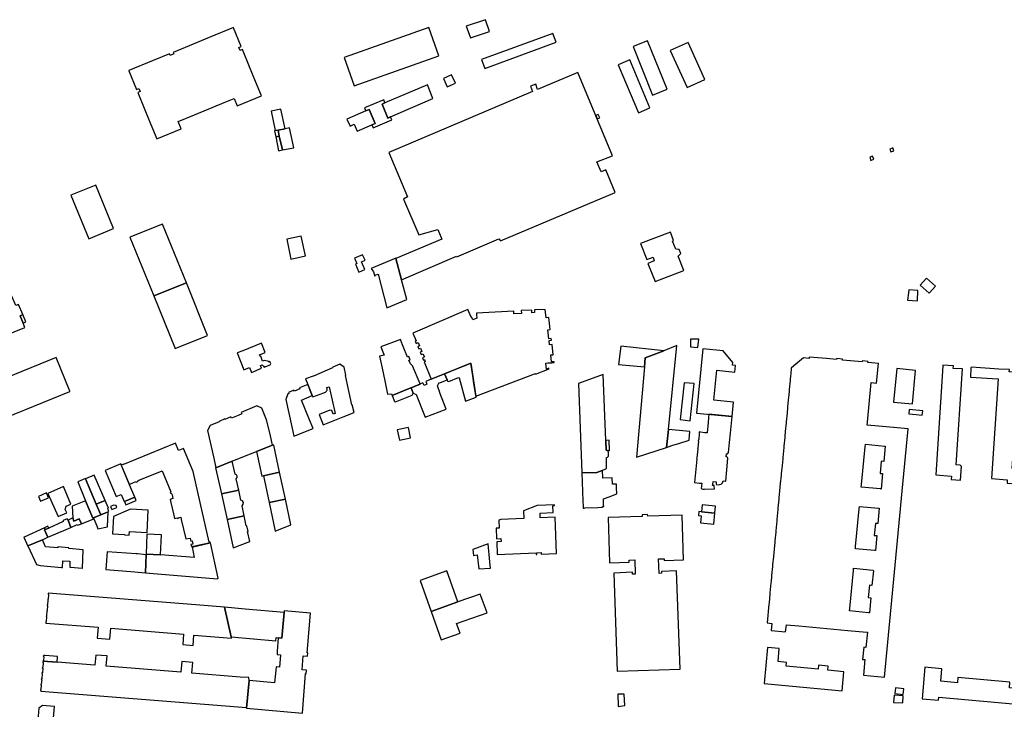
# Model space of a CAD drawing. Units: inches. Extents: x 7502909 to 7508958, y 5787298 to 5791886.
# Drawn here: x 7504342 to 7504938, y 5790513 to 5790931 of the extents above; entities that cross this region are included whole.
import ezdxf

# ---------------------------------------------------------------- set-up
doc = ezdxf.new("R2010")
doc.units = ezdxf.units.IN
doc.header["$MEASUREMENT"] = 0

msp = doc.modelspace()

# ---------------------------------------------------------------- linework, layer by layer
for points in [[(7504407.9, 5790899.87), (7504407.96, 5790899.71), (7504412.6, 5790888.42), (7504414, 5790889), (7504414.76, 5790887.13), (7504413.37, 5790886.56), (7504417.69, 5790876.06), (7504421.3, 5790867.26), (7504424.86, 5790858.6), (7504424.92, 5790858.44), (7504439.62, 5790864.5), (7504439.58, 5790864.6), (7504437.78, 5790869), (7504447.66, 5790873.05), (7504466.74, 5790880.89), (7504471.76, 5790882.94), (7504473.6, 5790878.47), (7504488.3, 5790884.51), (7504484.69, 5790893.31), (7504481.07, 5790902.11), (7504476.76, 5790912.59), (7504475.38, 5790912.02), (7504474.61, 5790913.89), (7504476, 5790914.46), (7504471.35, 5790925.75), (7504471.29, 5790925.9), (7504456.57, 5790919.86), (7504434.72, 5790910.89), (7504435.08, 5790910), (7504432.96, 5790909.12), (7504432.6, 5790910.01), (7504422.61, 5790905.91), (7504407.9, 5790899.87)], [(7504538.24, 5790907.85), (7504544.27, 5790890.71), (7504595.59, 5790908.79), (7504589.48, 5790926.05), (7504538.24, 5790907.85)], [(7504626.27, 5790923.64), (7504623.77, 5790930.73), (7504612.21, 5790926.81), (7504614.71, 5790919.72), (7504626.27, 5790923.64)], [(7504666.58, 5790917.12), (7504664.61, 5790922.45), (7504621.44, 5790906.57), (7504623.4, 5790901.24), (7504666.58, 5790917.12)], [(7504713.35, 5790914.44), (7504725.08, 5790885.04), (7504733.77, 5790888.52), (7504722.05, 5790917.9), (7504713.35, 5790914.44)], [(7504735.74, 5790912), (7504745.9, 5790889.53), (7504756.68, 5790894.4), (7504746.52, 5790916.88), (7504735.74, 5790912)], [(7504704.1, 5790903.27), (7504716.42, 5790874.24), (7504723.44, 5790877.24), (7504711.23, 5790906.36), (7504704.1, 5790903.27)], [(7504651.12, 5790890.48), (7504652.38, 5790887.29), (7504565.38, 5790850.15), (7504576.7, 5790823.47), (7504574.27, 5790822), (7504583.42, 5790800.38), (7504594.91, 5790803.67), (7504597.4, 5790797.82), (7504569.6, 5790785.96), (7504573.04, 5790773.12), (7504606.36, 5790787.35), (7504606.5, 5790787.04), (7504632.02, 5790797.85), (7504632.86, 5790796.76), (7504702.31, 5790826.09), (7504696.63, 5790839.7), (7504693.81, 5790838.48), (7504691.2, 5790844.53), (7504700.78, 5790848.24), (7504679.8, 5790898.79), (7504655.28, 5790888.48), (7504654.44, 5790891.59), (7504651.12, 5790890.48)], [(7504605.8, 5790892.16), (7504603.37, 5790897.37), (7504598.43, 5790895.17), (7504600.68, 5790890.12), (7504605.8, 5790892.16)], [(7504588.65, 5790891.29), (7504562.99, 5790880.3), (7504561.2, 5790879.54), (7504564.63, 5790871.11), (7504566.44, 5790871.88), (7504592.07, 5790882.9), (7504588.65, 5790891.29)], [(7504562.99, 5790880.3), (7504562.23, 5790882.09), (7504550.7, 5790877.21), (7504551.45, 5790875.42), (7504553.33, 5790876.23), (7504556.97, 5790867.84), (7504555.08, 5790867.03), (7504555.8, 5790865.27), (7504567.18, 5790870.12), (7504566.44, 5790871.88), (7504564.63, 5790871.11), (7504561.2, 5790879.54), (7504562.99, 5790880.3)], [(7504494.06, 5790875.22), (7504496.51, 5790863.49), (7504498.24, 5790863.77), (7504502.5, 5790864.64), (7504500.04, 5790876.48), (7504494.06, 5790875.22)], [(7504553.33, 5790876.23), (7504551.45, 5790875.42), (7504540, 5790870.53), (7504541.87, 5790866.18), (7504544.41, 5790867.31), (7504546.18, 5790863.22), (7504555.08, 5790867.03), (7504556.97, 5790867.84), (7504553.33, 5790876.23)], [(7504690.66, 5790872.69), (7504691.52, 5790870.61), (7504693.06, 5790871.27), (7504692.17, 5790873.33), (7504690.66, 5790872.69)], [(7504496.15, 5790863.43), (7504496.87, 5790859.76), (7504498.99, 5790860.13), (7504498.24, 5790863.77), (7504496.51, 5790863.49), (7504496.15, 5790863.43)], [(7504496.87, 5790859.76), (7504498.52, 5790851.27), (7504500.9, 5790851.8), (7504498.99, 5790860.13), (7504496.87, 5790859.76)], [(7504498.24, 5790863.77), (7504498.99, 5790860.13), (7504500.9, 5790851.8), (7504507.72, 5790853.02), (7504505.23, 5790865.18), (7504502.5, 5790864.64), (7504498.24, 5790863.77)], [(7504856.47, 5790847.35), (7504857.21, 5790845.49), (7504859.01, 5790846.2), (7504858.24, 5790848.07), (7504856.47, 5790847.35)], [(7504868.61, 5790852.31), (7504869.35, 5790850.62), (7504871.17, 5790851.33), (7504870.48, 5790853.07), (7504868.61, 5790852.31)], [(7504372.77, 5790824.33), (7504383.61, 5790797.95), (7504398.72, 5790804.13), (7504387.87, 5790830.54), (7504372.77, 5790824.33)], [(7504408.61, 5790798.94), (7504423.04, 5790763.38), (7504442.73, 5790771.26), (7504428.33, 5790806.84), (7504408.61, 5790798.94)], [(7504717.69, 5790795.18), (7504721.47, 5790785.31), (7504725.32, 5790786.78), (7504726.07, 5790784.57), (7504722.21, 5790783.05), (7504726.58, 5790772.04), (7504743.99, 5790778.67), (7504740.46, 5790787.42), (7504742.17, 5790789.12), (7504741.21, 5790791.55), (7504739.17, 5790791.58), (7504737.16, 5790796.61), (7504737.64, 5790796.85), (7504735.92, 5790802.02), (7504717.69, 5790795.18)], [(7504503.5, 5790797.68), (7504506.02, 5790785.68), (7504514.83, 5790787.56), (7504512.28, 5790799.55), (7504503.5, 5790797.68)], [(7504550.91, 5790784.99), (7504549.45, 5790788.25), (7504544.6, 5790786.21), (7504545.96, 5790782.98), (7504545.12, 5790782.63), (7504547.13, 5790777.78), (7504550.76, 5790779.33), (7504548.75, 5790784.06), (7504550.91, 5790784.99)], [(7504569.6, 5790785.96), (7504569.58, 5790786.26), (7504554.72, 5790779.99), (7504556.05, 5790777.85), (7504556.76, 5790775.38), (7504556.92, 5790775.42), (7504556.88, 5790775.82), (7504558.84, 5790776.61), (7504564.15, 5790756.06), (7504576.26, 5790761.07), (7504573.04, 5790773.12), (7504569.6, 5790785.96)], [(7504423.04, 5790763.38), (7504436.03, 5790731.44), (7504455.6, 5790739.44), (7504442.73, 5790771.26), (7504423.04, 5790763.38)], [(7504887.12, 5790769.83), (7504892.57, 5790765.03), (7504896.34, 5790769.28), (7504890.88, 5790774.17), (7504887.12, 5790769.83)], [(7504879.45, 5790760.8), (7504885.36, 5790760.44), (7504885.67, 5790766.54), (7504880.09, 5790767.04), (7504879.96, 5790765.25), (7504879.45, 5790760.8)], [(7504317.56, 5790755.46), (7504325.39, 5790736.29), (7504344.95, 5790744.28), (7504343.87, 5790746.89), (7504342.05, 5790751.32), (7504343.68, 5790752), (7504341.14, 5790758.23), (7504339.48, 5790757.53), (7504336.92, 5790763.5), (7504317.56, 5790755.46)], [(7504579.82, 5790740.72), (7504581.84, 5790736.13), (7504581.36, 5790735.92), (7504581.98, 5790734.53), (7504583.08, 5790735.01), (7504583.94, 5790733.04), (7504582.82, 5790732.55), (7504583.44, 5790731.18), (7504584.54, 5790731.66), (7504585.41, 5790729.67), (7504584.3, 5790729.19), (7504584.9, 5790727.82), (7504586, 5790728.29), (7504586.86, 5790726.32), (7504585.76, 5790725.85), (7504586.37, 5790724.46), (7504586.97, 5790724.72), (7504587.37, 5790723.68), (7504586.71, 5790723.41), (7504591.04, 5790712.84), (7504614.9, 5790722.5), (7504618.1, 5790702.54), (7504654.06, 5790716.38), (7504654.22, 5790715.97), (7504662.34, 5790719.13), (7504662.22, 5790719.5), (7504660.72, 5790718.93), (7504660.47, 5790722.65), (7504661.54, 5790722.71), (7504663.98, 5790722.85), (7504665.46, 5790722.95), (7504665.43, 5790723.41), (7504663.92, 5790723.32), (7504663.42, 5790727.55), (7504664.83, 5790727.63), (7504664.16, 5790733.82), (7504662.68, 5790733.73), (7504662.33, 5790736.38), (7504663.81, 5790736.46), (7504663.72, 5790737.51), (7504662.23, 5790737.37), (7504661.57, 5790742.74), (7504663.02, 5790742.89), (7504662.16, 5790750.21), (7504660.66, 5790750.13), (7504660.04, 5790755.14), (7504653.5, 5790754.82), (7504653.58, 5790753.23), (7504651.94, 5790753.12), (7504651.85, 5790754.74), (7504645.56, 5790754.41), (7504645.64, 5790752.75), (7504641.06, 5790752.52), (7504640.96, 5790754.17), (7504618.46, 5790752.95), (7504618.51, 5790751.95), (7504618.62, 5790749.88), (7504616.17, 5790748.83), (7504615.41, 5790750.58), (7504615.18, 5790750.48), (7504613.22, 5790755.04), (7504579.82, 5790740.72)], [(7504342.05, 5790751.32), (7504343.87, 5790746.89), (7504345.5, 5790747.59), (7504343.68, 5790752), (7504342.05, 5790751.32)], [(7504473.57, 5790728.75), (7504477.46, 5790718.54), (7504480.92, 5790719.97), (7504482.18, 5790717.02), (7504488.31, 5790719.54), (7504487.71, 5790721.12), (7504488.71, 5790721.5), (7504489.03, 5790721.12), (7504489.42, 5790720.8), (7504489.82, 5790720.13), (7504493.54, 5790721.62), (7504493.95, 5790722.37), (7504493.38, 5790723.54), (7504492.71, 5790723.15), (7504492.58, 5790723.54), (7504490.01, 5790724.18), (7504488.92, 5790723.83), (7504487.87, 5790726.82), (7504487.46, 5790726.59), (7504487.12, 5790727.59), (7504490.53, 5790728.96), (7504488.26, 5790734.72), (7504476.91, 5790730.15), (7504473.57, 5790728.75)], [(7504559.68, 5790726.83), (7504561.23, 5790719.46), (7504562.86, 5790711.85), (7504564.55, 5790703.88), (7504566.97, 5790703.9), (7504567.34, 5790702.91), (7504577.72, 5790707.26), (7504578.82, 5790707.72), (7504583.61, 5790709.75), (7504584.3, 5790710.03), (7504579.71, 5790721.04), (7504578.45, 5790722.11), (7504577.51, 5790724.34), (7504578.27, 5790724.67), (7504577.46, 5790726.54), (7504576.73, 5790726.23), (7504574.02, 5790732.72), (7504572.51, 5790736.31), (7504572.63, 5790736.35), (7504572.42, 5790736.89), (7504560.46, 5790732.55), (7504562.54, 5790727.47), (7504559.68, 5790726.83)], [(7504748.04, 5790732.5), (7504752.48, 5790732.02), (7504752.98, 5790737.12), (7504748.06, 5790737.1), (7504748.04, 5790732.5)], [(7504704.4, 5790721.77), (7504720.14, 5790720.28), (7504720.63, 5790725.78), (7504731.82, 5790730.13), (7504705.76, 5790732.92), (7504704.4, 5790721.77)], [(7504715.33, 5790665.58), (7504733.5, 5790671.56), (7504734.62, 5790682.37), (7504739.8, 5790733.22), (7504731.82, 5790730.13), (7504720.63, 5790725.78), (7504720.14, 5790720.28), (7504715.33, 5790665.58)], [(7504751.7, 5790692.35), (7504773.12, 5790690.31), (7504773.96, 5790699.04), (7504762.18, 5790700.18), (7504763.89, 5790718.24), (7504774.81, 5790717.22), (7504775.17, 5790721.24), (7504773.44, 5790721.39), (7504773.56, 5790723.03), (7504767.81, 5790730.06), (7504755.43, 5790731.22), (7504751.7, 5790692.35)], [(7504307.26, 5790703.16), (7504316.07, 5790681.64), (7504316.72, 5790681.9), (7504316.4, 5790682.84), (7504372.22, 5790705.46), (7504372.16, 5790705.6), (7504363.87, 5790725.98), (7504307.76, 5790703.2), (7504307.71, 5790703.34), (7504307.26, 5790703.16)], [(7504794.38, 5790565.19), (7504795.79, 5790565.04), (7504797.33, 5790564.88), (7504796.92, 5790560.66), (7504805.58, 5790559.84), (7504806.02, 5790564.05), (7504813.48, 5790563.35), (7504843.17, 5790560.57), (7504854.71, 5790559.54), (7504855.17, 5790559.5), (7504854.18, 5790550.3), (7504852.88, 5790550.44), (7504852.15, 5790543.09), (7504853.64, 5790542.96), (7504852.71, 5790533.52), (7504865.53, 5790532.28), (7504871.57, 5790595.94), (7504876.19, 5790645.09), (7504879.76, 5790682.75), (7504866.5, 5790684), (7504854.96, 5790685.02), (7504855.12, 5790686.75), (7504857.37, 5790710.86), (7504860.61, 5790710.56), (7504861.72, 5790722.4), (7504855.45, 5790722.98), (7504855.5, 5790723.58), (7504852.06, 5790723.9), (7504852, 5790723.31), (7504839.93, 5790724.46), (7504839.98, 5790725.06), (7504836.52, 5790725.39), (7504836.45, 5790724.76), (7504830.32, 5790725.34), (7504819.88, 5790726.31), (7504819.8, 5790725.47), (7504816.36, 5790725.85), (7504810.58, 5790720.94), (7504809.03, 5790719.63), (7504808.68, 5790715.98), (7504808.6, 5790715.18), (7504808.1, 5790709.84), (7504808.02, 5790709.06), (7504807.46, 5790702.98), (7504807.38, 5790702.19), (7504806.8, 5790696.1), (7504806.73, 5790695.31), (7504806.23, 5790689.98), (7504806.16, 5790689.19), (7504805.68, 5790684.19), (7504805.6, 5790683.41), (7504805.12, 5790678.42), (7504805.04, 5790677.63), (7504804.53, 5790672.27), (7504804.45, 5790671.48), (7504803.89, 5790665.41), (7504803.81, 5790664.61), (7504803.24, 5790658.58), (7504803.16, 5790657.78), (7504802.65, 5790652.41), (7504802.57, 5790651.61), (7504801.54, 5790640.9), (7504801.46, 5790640.1), (7504800.95, 5790634.76), (7504800.88, 5790633.96), (7504800.29, 5790627.9), (7504800.22, 5790627.11), (7504799.65, 5790621.03), (7504799.57, 5790620.23), (7504799.06, 5790614.88), (7504798.98, 5790614.09), (7504797.97, 5790603.31), (7504797.9, 5790602.51), (7504797.4, 5790597.19), (7504797.32, 5790596.39), (7504796.74, 5790590.31), (7504796.67, 5790589.52), (7504796.09, 5790583.43), (7504796.02, 5790582.63), (7504795.52, 5790577.32), (7504795.44, 5790576.53), (7504794.38, 5790565.19)], [(7504514.91, 5790713.03), (7504516.2, 5790709.64), (7504518.97, 5790703), (7504519.28, 5790702.25), (7504525.89, 5790704.52), (7504526.39, 5790704.73), (7504526.91, 5790704.93), (7504527.21, 5790705.12), (7504527.38, 5790705.34), (7504527.63, 5790705.64), (7504527.81, 5790705.99), (7504527.9, 5790706.16), (7504527.94, 5790706.64), (7504527.94, 5790706.96), (7504527.87, 5790707.46), (7504527.83, 5790707.6), (7504527.78, 5790707.88), (7504529.22, 5790708.33), (7504532.82, 5790692.15), (7504531.7, 5790691.68), (7504530.82, 5790693.92), (7504529.66, 5790694.15), (7504523.16, 5790691.39), (7504525.62, 5790685.13), (7504537.76, 5790690.09), (7504544.37, 5790692.78), (7504543.21, 5790697.33), (7504542.87, 5790697.43), (7504539.14, 5790715.12), (7504539.34, 5790715.25), (7504538.23, 5790720.08), (7504535.64, 5790721.93), (7504531.46, 5790720.1), (7504531.27, 5790719.77), (7504519.65, 5790714.66), (7504519.46, 5790714.79), (7504514.91, 5790713.03)], [(7504599.14, 5790716.12), (7504600.58, 5790712.5), (7504600.87, 5790711.75), (7504601.63, 5790711.54), (7504607.42, 5790713.98), (7504607.83, 5790713.76), (7504611.85, 5790699.48), (7504618.18, 5790702.06), (7504616.86, 5790710.29), (7504616.11, 5790714.96), (7504614.9, 5790722.5), (7504599.14, 5790716.12)], [(7504870.83, 5790699.02), (7504882.32, 5790698), (7504884.29, 5790718.13), (7504872.97, 5790719.25), (7504870.83, 5790699.02)], [(7504896.44, 5790654.85), (7504905.96, 5790654.19), (7504905.83, 5790652.02), (7504911.39, 5790651.65), (7504911.99, 5790659.96), (7504911.25, 5790660.81), (7504908.83, 5790660.92), (7504912.71, 5790719.07), (7504907.08, 5790719.38), (7504907.19, 5790720.89), (7504900.86, 5790721.36), (7504900.84, 5790720.94), (7504896.44, 5790654.85)], [(7504917.47, 5790714.09), (7504934.22, 5790713.07), (7504930.28, 5790652.62), (7504939.79, 5790651.91), (7504939.68, 5790649.79), (7504945.26, 5790649.42), (7504945.79, 5790657.52), (7504944.87, 5790658.6), (7504942.75, 5790658.69), (7504946.6, 5790716.85), (7504940.99, 5790717.24), (7504941.1, 5790718.7), (7504934.6, 5790718.96), (7504918.19, 5790720.12), (7504917.89, 5790720.04), (7504917.76, 5790719.77), (7504917.47, 5790714.09)], [(7504578.82, 5790707.72), (7504580.07, 5790704.49), (7504581.81, 5790703.69), (7504587.43, 5790689.82), (7504600.08, 5790694.77), (7504596.12, 5790704.57), (7504596.29, 5790704.79), (7504594.75, 5790708.82), (7504595.74, 5790710.91), (7504596.29, 5790710.68), (7504600.58, 5790712.5), (7504599.14, 5790716.12), (7504591.04, 5790712.84), (7504587.76, 5790711.47), (7504588.41, 5790709.79), (7504586.64, 5790709.06), (7504585.9, 5790710.69), (7504584.12, 5790709.94), (7504578.82, 5790707.72)], [(7504680.24, 5790710.19), (7504682.21, 5790656.08), (7504691.35, 5790656.39), (7504694.42, 5790657.58), (7504697.22, 5790658.73), (7504697.09, 5790665.4), (7504697.38, 5790665.45), (7504697.65, 5790665.52), (7504697.79, 5790665.64), (7504697.98, 5790665.81), (7504698.12, 5790665.97), (7504698.25, 5790666.18), (7504698.35, 5790666.37), (7504698.41, 5790666.53), (7504698.39, 5790668.29), (7504698.32, 5790668.72), (7504698.19, 5790669.02), (7504698.08, 5790669.23), (7504697.92, 5790669.45), (7504697.76, 5790669.59), (7504697.59, 5790669.74), (7504697.31, 5790669.83), (7504696.88, 5790669.89), (7504696.72, 5790675.77), (7504695.06, 5790715.64), (7504680.24, 5790710.19)], [(7504741.74, 5790688.35), (7504747.87, 5790687.68), (7504750.21, 5790710.17), (7504744.11, 5790710.76), (7504741.74, 5790688.35)], [(7504502.9, 5790700.58), (7504506.54, 5790684.08), (7504507.79, 5790678.42), (7504519.55, 5790682.89), (7504517.32, 5790688.25), (7504512.36, 5790700.16), (7504518.97, 5790703), (7504516.2, 5790709.64), (7504511.16, 5790707.55), (7504511.4, 5790706.98), (7504508.12, 5790705.62), (7504507.88, 5790706.2), (7504504.5, 5790704.8), (7504504.72, 5790704.22), (7504504.28, 5790703.98), (7504502.9, 5790700.58)], [(7504567.34, 5790702.91), (7504568.67, 5790699.45), (7504569.4, 5790699.1), (7504579.55, 5790703.23), (7504580.07, 5790704.49), (7504578.82, 5790707.72), (7504577.72, 5790707.26), (7504567.34, 5790702.91)], [(7504455.6, 5790681.86), (7504459.3, 5790665), (7504460.56, 5790659.24), (7504470.48, 5790663.24), (7504478, 5790666.19), (7504485.21, 5790669.04), (7504493.94, 5790672.52), (7504494.95, 5790672.92), (7504493.39, 5790679.57), (7504491.35, 5790688.25), (7504488.53, 5790695.38), (7504485.35, 5790696.67), (7504475.9, 5790692.71), (7504476.23, 5790691.81), (7504474.16, 5790690.94), (7504470.15, 5790689.19), (7504469.76, 5790690.11), (7504466.04, 5790688.54), (7504465.95, 5790688.76), (7504462.52, 5790687.32), (7504462.6, 5790687.1), (7504457.09, 5790684.78), (7504455.6, 5790681.86)], [(7504880.14, 5790691.96), (7504884.62, 5790691.52), (7504888.31, 5790691.16), (7504888.56, 5790693.68), (7504880.32, 5790694.5), (7504880.14, 5790691.96)], [(7504750.45, 5790650.25), (7504753.46, 5790649.95), (7504754.75, 5790649.83), (7504754.41, 5790646.53), (7504755.44, 5790646.27), (7504756.51, 5790646.24), (7504762.49, 5790646.46), (7504762.41, 5790647.98), (7504762.38, 5790648.39), (7504761.37, 5790648.35), (7504761.45, 5790649.2), (7504761.62, 5790650.94), (7504763.61, 5790650.74), (7504763.44, 5790649.01), (7504763.66, 5790648.97), (7504764.67, 5790648.89), (7504765.62, 5790648.99), (7504766.51, 5790649.33), (7504767.34, 5790650.14), (7504767.81, 5790651.21), (7504769.33, 5790651.06), (7504770, 5790658.02), (7504770.68, 5790664.93), (7504770.67, 5790664.98), (7504770.46, 5790665.48), (7504769.96, 5790665.78), (7504769.53, 5790665.82), (7504769.7, 5790667.54), (7504769.72, 5790667.73), (7504770.09, 5790667.7), (7504770.66, 5790667.87), (7504771, 5790668.35), (7504771.58, 5790674.43), (7504772.13, 5790680.09), (7504773.12, 5790690.31), (7504759.18, 5790691.64), (7504758.7, 5790686.87), (7504758.68, 5790686.62), (7504758.05, 5790680.29), (7504757.67, 5790680.33), (7504756.74, 5790680.42), (7504754.08, 5790680.67), (7504754.09, 5790680.8), (7504753.27, 5790680.88), (7504753.17, 5790679.92), (7504753.32, 5790679.91), (7504752.97, 5790676.23), (7504752.81, 5790676.25), (7504752.72, 5790675.22), (7504752.86, 5790675.21), (7504752.5, 5790671.35), (7504752.34, 5790671.37), (7504752.27, 5790670.63), (7504752.42, 5790670.61), (7504751.91, 5790665.19), (7504751.76, 5790665.21), (7504751.67, 5790664.45), (7504751.82, 5790664.43), (7504750.45, 5790650.25)], [(7504570.38, 5790682.16), (7504571.78, 5790675.86), (7504578.54, 5790677.26), (7504577.18, 5790683.66), (7504570.38, 5790682.16)], [(7504733.5, 5790671.56), (7504736.78, 5790672.61), (7504741.52, 5790674.12), (7504747.08, 5790675.9), (7504747.1, 5790676.15), (7504747.58, 5790681.19), (7504734.62, 5790682.37), (7504733.5, 5790671.56)], [(7504696.72, 5790675.77), (7504696.88, 5790669.89), (7504697.31, 5790669.83), (7504697.59, 5790669.74), (7504697.76, 5790669.59), (7504698.97, 5790669.57), (7504698.67, 5790675.85), (7504696.72, 5790675.77)], [(7504403.34, 5790660.75), (7504408.41, 5790648.79), (7504408.74, 5790648.95), (7504408.59, 5790649.31), (7504412.24, 5790650.82), (7504412.39, 5790650.48), (7504413.41, 5790650.92), (7504413.28, 5790651.26), (7504414.04, 5790651.58), (7504421.62, 5790654.72), (7504428.04, 5790657.39), (7504433.33, 5790644.58), (7504433.01, 5790644.43), (7504433.24, 5790643.84), (7504433.59, 5790643.98), (7504434.07, 5790642.88), (7504434.62, 5790640.48), (7504432.88, 5790640.05), (7504433.31, 5790638.06), (7504434.87, 5790631.22), (7504435.49, 5790628.42), (7504437.1, 5790628.77), (7504437.18, 5790628.46), (7504437.92, 5790628.62), (7504437.87, 5790628.94), (7504439.36, 5790629.28), (7504439.68, 5790627.87), (7504442.36, 5790616.03), (7504445.01, 5790616.63), (7504445.45, 5790614.71), (7504446.31, 5790614.9), (7504446.75, 5790612.9), (7504445.51, 5790612.64), (7504445.61, 5790612.12), (7504445.79, 5790612.15), (7504446.01, 5790611.18), (7504457.24, 5790613.66), (7504457.12, 5790614.2), (7504456.49, 5790614.07), (7504451.06, 5790638.16), (7504446.88, 5790656.84), (7504441.1, 5790670.8), (7504438, 5790669.57), (7504436.09, 5790674.11), (7504404.76, 5790661.11), (7504404.65, 5790661.31), (7504403.34, 5790660.75)], [(7504485.21, 5790669.04), (7504488.36, 5790654.04), (7504499.18, 5790656.43), (7504495.68, 5790672.93), (7504494.95, 5790672.92), (7504493.94, 5790672.52), (7504485.21, 5790669.04)], [(7504851.38, 5790647.44), (7504851.54, 5790649.12), (7504853.69, 5790671.84), (7504853.85, 5790673.43), (7504865.38, 5790672.34), (7504865.86, 5790672.19), (7504864.98, 5790662.95), (7504863.48, 5790663.12), (7504862.78, 5790655.77), (7504864.29, 5790655.63), (7504863.41, 5790646.32), (7504862.93, 5790646.36), (7504851.38, 5790647.44)], [(7504460.38, 5790659.17), (7504463.93, 5790643.3), (7504474.44, 5790645.62), (7504472.89, 5790652.46), (7504473.41, 5790653.21), (7504473.47, 5790654.12), (7504473.03, 5790654.92), (7504472.24, 5790655.37), (7504470.48, 5790663.24), (7504460.56, 5790659.24), (7504460.38, 5790659.17)], [(7504408.29, 5790648.79), (7504402.97, 5790661.48), (7504393.63, 5790657.58), (7504400.3, 5790641.69), (7504403.32, 5790642.93), (7504405.1, 5790638.78), (7504405.24, 5790638.84), (7504411.46, 5790641.44), (7504408.29, 5790648.79)], [(7504682.21, 5790656.08), (7504682.79, 5790639.22), (7504682.9, 5790635.96), (7504682.93, 5790635.2), (7504682.94, 5790634.71), (7504683.8, 5790634.74), (7504683.79, 5790634.92), (7504691.83, 5790635.21), (7504694.8, 5790635.32), (7504694.77, 5790635.71), (7504695.44, 5790635.71), (7504695.41, 5790636.67), (7504695.32, 5790639.83), (7504695.31, 5790640.33), (7504695.84, 5790640.54), (7504698.08, 5790641.41), (7504698.72, 5790641.66), (7504703.36, 5790643.41), (7504703.3, 5790644.84), (7504703.27, 5790645.53), (7504703.22, 5790647.14), (7504703.2, 5790647.83), (7504703.13, 5790649.32), (7504700.68, 5790649.22), (7504700.58, 5790653.08), (7504694.89, 5790652.91), (7504694.7, 5790657.7), (7504694.42, 5790657.58), (7504691.35, 5790656.39), (7504682.21, 5790656.08)], [(7504381.69, 5790652.52), (7504381.64, 5790652.59), (7504377.01, 5790650.73), (7504381.64, 5790639.25), (7504386.19, 5790628.74), (7504386.48, 5790628.8), (7504390.89, 5790630.65), (7504390.15, 5790632.48), (7504388.2, 5790637.11), (7504381.69, 5790652.52)], [(7504393.55, 5790639.31), (7504386.88, 5790654.73), (7504381.69, 5790652.52), (7504388.2, 5790637.11), (7504393.55, 5790639.31)], [(7504489.4, 5790654.27), (7504492.87, 5790638.1), (7504502.69, 5790640.26), (7504499.18, 5790656.43), (7504489.4, 5790654.27)], [(7504358.85, 5790643.63), (7504365.05, 5790629.62), (7504370.29, 5790631.86), (7504369.41, 5790633.96), (7504369.99, 5790635.84), (7504372.83, 5790637.16), (7504368.38, 5790647.81), (7504358.85, 5790643.63)], [(7504463.93, 5790643.3), (7504467.36, 5790627.76), (7504477.75, 5790630.06), (7504476.44, 5790636.2), (7504477.15, 5790637.06), (7504477.25, 5790638.16), (7504476.7, 5790639.13), (7504475.7, 5790639.62), (7504474.44, 5790645.62), (7504463.93, 5790643.3)], [(7504353.18, 5790641.83), (7504354.47, 5790638.86), (7504359.37, 5790640.94), (7504358.01, 5790644.07), (7504353.18, 5790641.83)], [(7504386.19, 5790628.74), (7504381.64, 5790639.25), (7504373.65, 5790635.88), (7504373.97, 5790628.95), (7504374.6, 5790626.84), (7504377.9, 5790628.19), (7504379.24, 5790625.28), (7504386.72, 5790628.19), (7504386.48, 5790628.8), (7504386.19, 5790628.74)], [(7504395.52, 5790634.69), (7504393.55, 5790639.31), (7504388.2, 5790637.11), (7504390.15, 5790632.48), (7504390.89, 5790630.65), (7504395.45, 5790632.52), (7504395.9, 5790632.71), (7504395.11, 5790634.52), (7504395.52, 5790634.69)], [(7504412.38, 5790639.42), (7504411.46, 5790641.44), (7504405.24, 5790638.84), (7504406.07, 5790636.82), (7504412.38, 5790639.42)], [(7504492.87, 5790638.1), (7504496.54, 5790620.74), (7504506.1, 5790624.53), (7504502.69, 5790640.26), (7504492.87, 5790638.1)], [(7504400.33, 5790636.3), (7504398.54, 5790636.56), (7504396.72, 5790635.76), (7504397.56, 5790633.82), (7504400.74, 5790635.2), (7504400.33, 5790636.3)], [(7504398.11, 5790619.1), (7504405.31, 5790618.75), (7504405.28, 5790618.47), (7504408.2, 5790618.34), (7504408.29, 5790620.52), (7504419.07, 5790620.04), (7504419.57, 5790633.48), (7504408.92, 5790634.02), (7504398.61, 5790629.58), (7504398.11, 5790619.1)], [(7504630.35, 5790622.52), (7504630.61, 5790616.17), (7504633.23, 5790616.28), (7504633.31, 5790614.48), (7504630.69, 5790614.36), (7504631.01, 5790606.69), (7504654.56, 5790607.7), (7504654.62, 5790606.66), (7504654.98, 5790606.68), (7504654.92, 5790607.71), (7504657.49, 5790607.82), (7504657.54, 5790606.76), (7504666.93, 5790607.17), (7504665.99, 5790629.23), (7504657, 5790628.87), (7504656.89, 5790631.68), (7504664.86, 5790632), (7504664.68, 5790636.19), (7504665.67, 5790636.25), (7504665.64, 5790636.74), (7504655.11, 5790636.29), (7504646.88, 5790633.14), (7504647.08, 5790628.44), (7504633.19, 5790627.83), (7504631.95, 5790627.39), (7504632.16, 5790622.59), (7504630.35, 5790622.52)], [(7504754.72, 5790632.49), (7504762.81, 5790631.71), (7504763.22, 5790635.99), (7504755.11, 5790636.76), (7504754.72, 5790632.49)], [(7504847.86, 5790610.13), (7504847.99, 5790611.56), (7504850.15, 5790634.36), (7504850.28, 5790635.77), (7504861.83, 5790634.69), (7504862.3, 5790634.65), (7504861.43, 5790625.36), (7504859.93, 5790625.5), (7504859.26, 5790618.24), (7504860.74, 5790618.1), (7504859.9, 5790608.98), (7504859.4, 5790609.03), (7504847.86, 5790610.13)], [(7504356.9, 5790621.58), (7504358.84, 5790617.1), (7504363.71, 5790619.18), (7504367.01, 5790620.58), (7504367.09, 5790620.62), (7504372.73, 5790623.02), (7504371.09, 5790627.41), (7504370.61, 5790628.3), (7504368.07, 5790627.2), (7504368.22, 5790626.6), (7504359.43, 5790622.63), (7504357.28, 5790621.74), (7504356.9, 5790621.58)], [(7504374.6, 5790626.84), (7504373.97, 5790628.95), (7504371.09, 5790627.41), (7504372.73, 5790623.02), (7504376.6, 5790624.73), (7504376.74, 5790624.35), (7504379.24, 5790625.28), (7504377.9, 5790628.19), (7504374.6, 5790626.84)], [(7504395.45, 5790632.52), (7504390.89, 5790630.65), (7504386.48, 5790628.8), (7504386.72, 5790628.19), (7504388.44, 5790624.09), (7504389.08, 5790622.27), (7504395.06, 5790623.37), (7504395.45, 5790632.52)], [(7504467.36, 5790627.76), (7504471.13, 5790610.66), (7504481.09, 5790614.61), (7504479.81, 5790620.48), (7504480.09, 5790620.54), (7504479.32, 5790624.05), (7504479.05, 5790623.99), (7504477.75, 5790630.06), (7504467.36, 5790627.76)], [(7504698.09, 5790628.98), (7504699.02, 5790601.62), (7504710.8, 5790602), (7504710.76, 5790603.24), (7504714.19, 5790603.48), (7504714.52, 5790594.81), (7504712.87, 5790594.75), (7504712.83, 5790595.84), (7504701.51, 5790595.41), (7504703.53, 5790535.85), (7504741.77, 5790537.19), (7504739.6, 5790596.65), (7504730.36, 5790596.38), (7504730.39, 5790595.25), (7504728.92, 5790595.21), (7504728.64, 5790603.93), (7504732.04, 5790604.03), (7504732.08, 5790603.03), (7504743.72, 5790603.42), (7504742.88, 5790630.52), (7504722.12, 5790629.85), (7504722.03, 5790630.84), (7504718.64, 5790630.69), (7504718.68, 5790629.71), (7504698.09, 5790628.98)], [(7504752.89, 5790630.19), (7504754.47, 5790630.06), (7504754.12, 5790625.77), (7504762.17, 5790625.08), (7504762.81, 5790631.71), (7504754.72, 5790632.49), (7504753.1, 5790632.64), (7504752.89, 5790630.19)], [(7504344.36, 5790617.09), (7504346.73, 5790611.78), (7504346.86, 5790611.85), (7504355.6, 5790615.6), (7504358.84, 5790617.1), (7504356.9, 5790621.58), (7504357.28, 5790621.74), (7504356.88, 5790622.8), (7504344.49, 5790617.21), (7504344.36, 5790617.09)], [(7504356.88, 5790622.8), (7504357.28, 5790621.74), (7504359.43, 5790622.63), (7504358.96, 5790623.73), (7504356.88, 5790622.8)], [(7504346.86, 5790611.85), (7504347.06, 5790611.42), (7504351.91, 5790600.5), (7504354.26, 5790599.99), (7504367.23, 5790598.84), (7504367.69, 5790598.8), (7504368.03, 5790602.7), (7504372.18, 5790602.58), (7504372.16, 5790599.06), (7504372.58, 5790599.02), (7504379.75, 5790598.45), (7504379.93, 5790598.42), (7504380.17, 5790609.45), (7504371.59, 5790610.18), (7504371.63, 5790610.67), (7504364.96, 5790611.24), (7504364.91, 5790610.74), (7504357.41, 5790611.38), (7504355.6, 5790615.6), (7504346.86, 5790611.85)], [(7504418.46, 5790606.85), (7504427.06, 5790606.35), (7504427.76, 5790618.54), (7504418.87, 5790618.93), (7504418.46, 5790606.85)], [(7504418.02, 5790595.52), (7504461.55, 5790591.81), (7504462.03, 5790592.21), (7504457.31, 5790613.64), (7504451.52, 5790612.4), (7504446.17, 5790611.22), (7504447.37, 5790604.82), (7504427.06, 5790606.35), (7504418.46, 5790606.85), (7504418.02, 5790595.52)], [(7504616.11, 5790609.57), (7504616.59, 5790606.13), (7504618.91, 5790606.39), (7504619.76, 5790597.88), (7504626.93, 5790598.45), (7504626.58, 5790601.96), (7504626.56, 5790602.21), (7504625.53, 5790613.03), (7504616.11, 5790609.57)], [(7504393.99, 5790597.45), (7504411.59, 5790596.15), (7504413.56, 5790596), (7504418.02, 5790595.52), (7504418.44, 5790606.47), (7504413.23, 5790606.97), (7504412.39, 5790607.03), (7504394.83, 5790608.26), (7504393.99, 5790597.45)], [(7504844.29, 5790572.43), (7504844.44, 5790573.99), (7504846.61, 5790596.92), (7504846.74, 5790598.3), (7504858.29, 5790597.2), (7504858.74, 5790596.65), (7504857.86, 5790587.86), (7504856.35, 5790588), (7504855.66, 5790580.59), (7504857.16, 5790580.47), (7504856.3, 5790571.29), (7504855.84, 5790571.34), (7504844.29, 5790572.43)], [(7504584.24, 5790590.97), (7504591.02, 5790572.13), (7504607.17, 5790577.89), (7504600.42, 5790596.72), (7504584.24, 5790590.97)], [(7504357.62, 5790565.11), (7504389.41, 5790562.61), (7504388.81, 5790555.85), (7504396.4, 5790555.26), (7504397, 5790562.03), (7504441.04, 5790558.28), (7504440.59, 5790552.03), (7504446.86, 5790551.47), (7504447.33, 5790557.72), (7504470.05, 5790555.86), (7504469.88, 5790556.68), (7504465.76, 5790574.64), (7504465.75, 5790574.73), (7504448.53, 5790576.13), (7504359.16, 5790583.28), (7504359.09, 5790582.43), (7504359.24, 5790582.42), (7504358.99, 5790579.59), (7504358.85, 5790579.6), (7504358.81, 5790579.06), (7504358.95, 5790579.04), (7504358.69, 5790576.16), (7504358.56, 5790576.17), (7504358.52, 5790575.63), (7504358.64, 5790575.61), (7504358.39, 5790572.75), (7504358.26, 5790572.76), (7504358.23, 5790572.23), (7504358.36, 5790572.22), (7504358.11, 5790569.38), (7504357.98, 5790569.39), (7504357.94, 5790568.83), (7504358.08, 5790568.82), (7504357.83, 5790565.97), (7504357.69, 5790565.98), (7504357.62, 5790565.11)], [(7504591.02, 5790572.13), (7504597.05, 5790554.99), (7504608.52, 5790559.05), (7504606.4, 5790564.87), (7504624.81, 5790571.33), (7504620.71, 5790582.66), (7504607.17, 5790577.89), (7504591.02, 5790572.13)], [(7504465.76, 5790574.64), (7504469.88, 5790556.68), (7504496.96, 5790554.3), (7504497.13, 5790556.26), (7504498.4, 5790556.16), (7504500.58, 5790555.97), (7504501.94, 5790571.43), (7504478.39, 5790573.51), (7504465.76, 5790574.64)], [(7504479.18, 5790513.44), (7504513.03, 5790510.51), (7504514.95, 5790534.43), (7504515.31, 5790534.39), (7504515.48, 5790536.52), (7504512.9, 5790536.74), (7504513.56, 5790545.17), (7504516.13, 5790544.96), (7504516.31, 5790547.11), (7504515.94, 5790547.14), (7504517.88, 5790571.03), (7504502.03, 5790572.42), (7504501.94, 5790571.43), (7504500.58, 5790555.97), (7504498.4, 5790556.16), (7504497.75, 5790548.08), (7504497.81, 5790548.02), (7504497.67, 5790546), (7504499.69, 5790545.8), (7504499.08, 5790538.43), (7504497.05, 5790538.54), (7504496.89, 5790536.54), (7504496.84, 5790536.49), (7504496.21, 5790528.87), (7504480.81, 5790530.22), (7504479.18, 5790513.44)], [(7504792.6, 5790528.46), (7504839.74, 5790524.02), (7504840.84, 5790535.62), (7504831.17, 5790536.53), (7504831.32, 5790538.9), (7504825.53, 5790539.52), (7504825.29, 5790537.18), (7504805.98, 5790538.95), (7504806.2, 5790541.29), (7504801.05, 5790541.76), (7504801.76, 5790549.58), (7504794.62, 5790550.23), (7504792.6, 5790528.46)], [(7504354.33, 5790524.52), (7504354.42, 5790524.3), (7504354.61, 5790524.24), (7504354.57, 5790523.81), (7504479.11, 5790513.9), (7504479.18, 5790513.44), (7504480.81, 5790530.22), (7504480.56, 5790532.07), (7504475.25, 5790532.31), (7504475.24, 5790532.37), (7504446.13, 5790534.8), (7504446.65, 5790541.18), (7504439.92, 5790541.75), (7504439.37, 5790535.35), (7504394.16, 5790539.02), (7504394.71, 5790545.2), (7504387.96, 5790545.72), (7504387.41, 5790539.55), (7504364.48, 5790541.31), (7504355.87, 5790542), (7504355.95, 5790541.88), (7504356.18, 5790541.83), (7504356.15, 5790541.55), (7504355.89, 5790541.43), (7504355.82, 5790541.29), (7504355.89, 5790541.01), (7504356.06, 5790540.9), (7504355.83, 5790538.28), (7504355.6, 5790538.2), (7504355.53, 5790538.03), (7504355.63, 5790537.81), (7504355.8, 5790537.76), (7504355.57, 5790534.99), (7504355.33, 5790534.95), (7504355.24, 5790534.79), (7504355.33, 5790534.57), (7504355.51, 5790534.51), (7504355.21, 5790531.29), (7504354.98, 5790531.23), (7504354.91, 5790531.08), (7504355, 5790530.86), (7504355.17, 5790530.81), (7504354.93, 5790528.02), (7504354.7, 5790527.96), (7504354.62, 5790527.8), (7504354.72, 5790527.58), (7504354.9, 5790527.54), (7504354.65, 5790524.74), (7504354.42, 5790524.69), (7504354.33, 5790524.52)], [(7504355.86, 5790542.09), (7504355.87, 5790542), (7504364.48, 5790541.31), (7504364.76, 5790544.84), (7504357.21, 5790545.4), (7504356.5, 5790545.45), (7504356.49, 5790545.34), (7504356.25, 5790545.31), (7504356.13, 5790545.12), (7504356.22, 5790544.88), (7504356.45, 5790544.82), (7504356.22, 5790542.31), (7504355.99, 5790542.3), (7504355.86, 5790542.09)], [(7504888.28, 5790519.16), (7504898.22, 5790518.31), (7504898.37, 5790520.2), (7504950.03, 5790515.52), (7504949.85, 5790513.86), (7504960.08, 5790512.92), (7504961.86, 5790531.93), (7504951.79, 5790532.73), (7504951.12, 5790525.1), (7504941.04, 5790525.91), (7504941.27, 5790529.24), (7504909.92, 5790532.16), (7504909.57, 5790528.92), (7504899.51, 5790529.79), (7504900.08, 5790537.44), (7504889.89, 5790538.28), (7504888.28, 5790519.16)], [(7504703.91, 5790521.94), (7504704.15, 5790514.49), (7504708.16, 5790515.07), (7504707.92, 5790522.03), (7504703.91, 5790521.94)], [(7504870.89, 5790516.96), (7504876.55, 5790516.73), (7504876.83, 5790521.06), (7504871.3, 5790521.33), (7504870.89, 5790516.96)], [(7504871.68, 5790522.33), (7504876.66, 5790521.7), (7504877.15, 5790525.2), (7504872.03, 5790525.83), (7504871.68, 5790522.33)], [(7504351.64, 5790491.8), (7504363.86, 5790490.78), (7504364.82, 5790502.66), (7504361.98, 5790502.94), (7504362.99, 5790514.59), (7504355.57, 5790515.2), (7504353.49, 5790513.58), (7504351.64, 5790491.8)]]:
    msp.add_lwpolyline(points, close=True)

doc.saveas('drawing.dxf')
